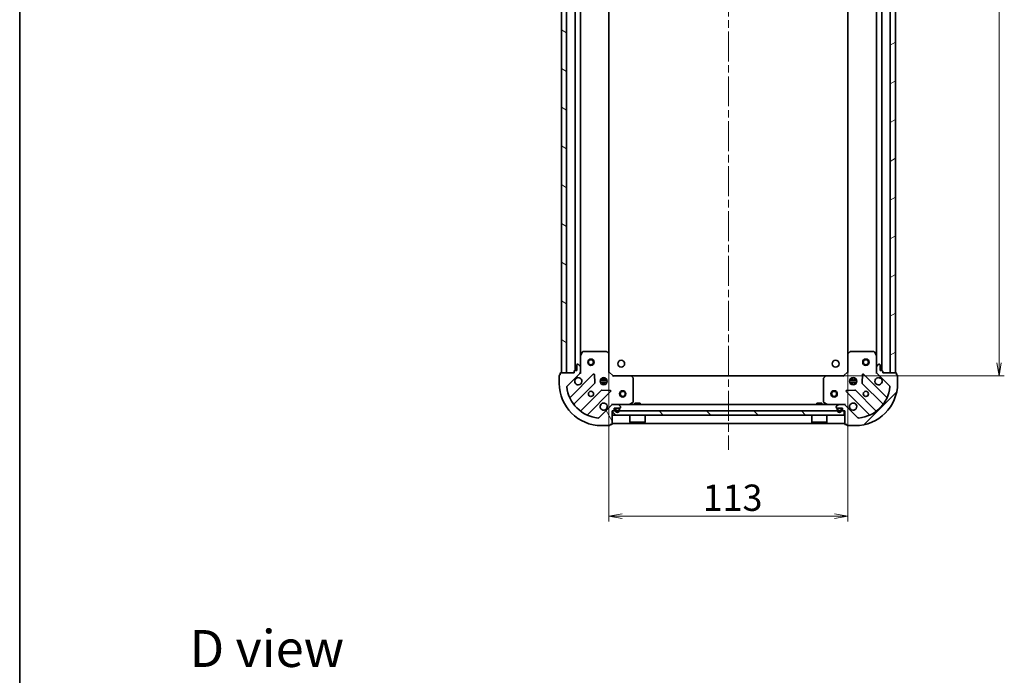
# Model space of a CAD drawing. Units: millimetres. Extents: x 36 to 7395, y 20 to 1425.
# Drawn here: x 1024 to 1489, y 805 to 1115 of the extents above; entities that cross this region are included whole.
import ezdxf

# ---------------------------------------------------------------- set-up
doc = ezdxf.new("R2010")
doc.units = ezdxf.units.MM
doc.header["$LTSCALE"] = 2.5
doc.linetypes.add('CHAIN', pattern=[0.3543, 0.2362, -0.0295, 0.0591, -0.0295])
doc.layers.get('Defpoints').update_dxf_attribs({"lineweight": 25})
for name, color, linetype, lineweight in [('Border (ISO)', 7, 'Continuous', 35), ('Centerline (ISO)', 131, 'Continuous', 18), ('Dimension (ISO)', 7, 'Continuous', 18), ('Hatch (ISO)', 1, 'Continuous', 18), ('Symbol (ISO)', 7, 'Continuous', 18), ('Visible (ISO)', 7, 'Continuous', 35)]:
    doc.layers.add(name, color=color, linetype=linetype, lineweight=lineweight)
doc.styles.add('Note Text (TK)', font='MS PGothic.ttf')
doc.dimstyles.new('Default - Method 1b (TK)', dxfattribs={"dimscale": 2.5, "dimtxt": 2.5, "dimasz": 2.5, "dimexe": 1, "dimexo": 1.5, "dimgap": 1, "dimtad": 1, "dimdsep": 46, "dimtxsty": 'Note Text (TK)', "dimblk": 'OPEN', "dimcen": 0.09, "dimdle": 5, "dimclrd": 100, "dimclre": 100, "dimclrt": 7, "dimadec": 1, "dimazin": 1, "dimtfac": 1, "dimtmove": 0, "dimatfit": 3, "dimldrblk": 'OPEN', "dimfxl": 1, "dimtolj": 1, "dimlwd": -1, "dimlwe": -1, "dimarcsym": 0})

# ---------------------------------------------------------------- blocks, each defined once
blk = doc.blocks.new('Borders tk図枠')
at = {"layer": 'Border (ISO)'}
blk.add_line((14.5, 289), (14.5, 8), dxfattribs=at)
blk = doc.blocks.new('_Open')
at = {"color": 0, "linetype": 'ByBlock', "lineweight": -2}
for p, q in [((-1, 0.167), (0, 0)), ((-1, -0.167), (0, 0)), ((0, 0), (-1, 0))]:
    blk.add_line(p, q, dxfattribs=at)
blk = doc.blocks.new('*D28')
at = {"layer": 'Defpoints', "color": 0}
for p in [(1302.43, 956.68), (1415.43, 956.68), (1302.43, 879.91)]:
    blk.add_point(p, dxfattribs=at)
at = {"layer": 'Dimension (ISO)', "color": 100}
for p, q in [((1302.43, 952.93), (1302.43, 877.41)), ((1415.43, 952.93), (1415.43, 877.41)), ((1409.18, 879.91), (1308.68, 879.91))]:
    blk.add_line(p, q, dxfattribs=at)
at = {"layer": 'Dimension (ISO)', "color": 100, "xscale": 6.25, "yscale": 6.25, "zscale": 6.25, "rotation": 180}
blk.add_blockref('_Open', (1302.43, 879.91), dxfattribs=at)
at = {"layer": 'Dimension (ISO)', "color": 100, "xscale": 6.25, "yscale": 6.25, "zscale": 6.25}
blk.add_blockref('_Open', (1415.43, 879.91), dxfattribs=at)
at = {"layer": 'Dimension (ISO)', "color": 7, "insert": (1346.77, 888.63), "char_height": 6.25, "attachment_point": 4, "style": 'Note Text (TK)'}
blk.add_mtext('\\A1;\\fMS PGothic|b0|i0;{\\H12.4500;113}', dxfattribs=at)
blk = doc.blocks.new('*D29')
at = {"layer": 'Defpoints', "color": 0}
for p in [(1405, 1329.24), (1486.92, 1329.24), (1405, 946.24)]:
    blk.add_point(p, dxfattribs=at)
at = {"layer": 'Dimension (ISO)', "color": 100}
for p, q in [((1408.75, 1329.24), (1489.42, 1329.24)), ((1486.92, 952.49), (1486.92, 1322.99)), ((1408.75, 946.24), (1489.42, 946.24))]:
    blk.add_line(p, q, dxfattribs=at)
at = {"layer": 'Dimension (ISO)', "color": 100, "xscale": 6.25, "yscale": 6.25, "zscale": 6.25}
for p, rotation in [((1486.92, 1329.24), 90), ((1486.92, 946.24), 270)]:
    blk.add_blockref('_Open', p, dxfattribs=dict(at, rotation=rotation))
at = {"layer": 'Dimension (ISO)', "color": 7, "insert": (1478.19, 1125.08), "char_height": 6.25, "attachment_point": 4, "rotation": 90, "style": 'Note Text (TK)'}
blk.add_mtext('\\A1;\\fMS PGothic|b0|i0;{\\H12.4500;383}', dxfattribs=at)

msp = doc.modelspace()

# ---------------------------------------------------------------- hatches: boundary and pattern name
at = {"layer": 'Hatch (ISO)'}
h = msp.add_hatch(dxfattribs=at)
h.set_pattern_fill('ANSI31', color=256, scale=127, angle=105.000246, style=0)
h.set_pattern_definition([(150.0002, (951.25, -20), (-7.93744, -13.74819), [])])
h.paths.add_polyline_path([(1279.9327, 947.7448), (1282.4327, 947.7448), (1282.4327, 1327.7448), (1279.9327, 1327.7448)])
h = msp.add_hatch(dxfattribs=at)
h.set_pattern_fill('ANSI31', color=256, scale=127, angle=-14.999978, style=0)
h.set_pattern_definition([(30, (951.25, -20), (-7.9375, 13.74815), [])])
h.paths.add_polyline_path([(1437.9327, 1327.7448), (1435.4327, 1327.7448), (1435.4327, 947.7448), (1437.9327, 947.7448)])
h = msp.add_hatch(dxfattribs=at)
h.set_pattern_fill('ANSI31', color=256, scale=127, angle=75.000175, style=0)
h.set_pattern_definition([(120.0002, (951.25, -20), (-13.74813, -7.93754), [])])
edge = h.paths.add_edge_path()
edge.add_ellipse((1287.9327, 948.159), major_axis=(0.7071, 0.7071), ratio=1, start_angle=270, end_angle=315)
edge.add_line((1288.9327, 948.159), (1288.9327, 950.5377))
edge.add_ellipse((1288.4327, 950.5377), major_axis=(0, 0.5), ratio=1, start_angle=270, end_angle=315)
edge.add_line((1288.7862, 950.8912), (1288.0791, 951.5983))
edge.add_ellipse((1287.7256, 951.2448), major_axis=(-0.3536, 0.3536), ratio=1, start_angle=270, end_angle=315)
edge.add_line((1287.7256, 951.7448), (1287.5327, 951.7448))
edge.add_ellipse((1287.5327, 951.4448), major_axis=(-0.3, 0), ratio=1, start_angle=270, end_angle=360)
edge.add_line((1287.2327, 951.4448), (1287.2327, 948.7448))
edge.add_line((1287.2327, 948.7448), (1286.2327, 948.7448))
edge.add_ellipse((1286.2327, 948.4448), major_axis=(-0.3, 0), ratio=1, start_angle=270, end_angle=360)
edge.add_line((1285.9327, 948.4448), (1285.9327, 947.7448))
edge.add_line((1285.9327, 947.7448), (1279.7327, 947.7448))
edge.add_ellipse((1279.7327, 947.4448), major_axis=(-0.3, 0), ratio=1, start_angle=270, end_angle=360)
edge.add_line((1279.4327, 947.4448), (1279.4327, 946.7448))
edge.add_line((1279.4327, 946.7448), (1279.2327, 946.7448))
edge.add_ellipse((1279.2327, 946.4448), major_axis=(-0.3, 0), ratio=1, start_angle=270, end_angle=360)
edge.add_line((1278.9327, 946.4448), (1278.9327, 942.7448))
edge.add_ellipse((1298.9327, 942.7448), major_axis=(0, -20), ratio=1, start_angle=270, end_angle=360)
edge.add_line((1298.9327, 922.7448), (1302.6327, 922.7448))
edge.add_ellipse((1302.6327, 923.0448), major_axis=(0.3, 0), ratio=1, start_angle=270, end_angle=360)
edge.add_line((1302.9327, 923.0448), (1302.9327, 923.2448))
edge.add_line((1302.9327, 923.2448), (1303.6327, 923.2448))
edge.add_ellipse((1303.6327, 923.5448), major_axis=(0.3, 0), ratio=1, start_angle=270, end_angle=360)
edge.add_line((1303.9327, 923.5448), (1303.9327, 929.7448))
edge.add_line((1303.9327, 929.7448), (1304.6327, 929.7448))
edge.add_ellipse((1304.6327, 930.0448), major_axis=(0.3, 0), ratio=1, start_angle=270, end_angle=360)
edge.add_line((1304.9327, 930.0448), (1304.9327, 931.0448))
edge.add_line((1304.9327, 931.0448), (1307.6327, 931.0448))
edge.add_ellipse((1307.6327, 931.3448), major_axis=(0.3, 0), ratio=1, start_angle=270, end_angle=360)
edge.add_line((1307.9327, 931.3448), (1307.9327, 931.5377))
edge.add_ellipse((1307.4327, 931.5377), major_axis=(0, 0.5), ratio=1, start_angle=270, end_angle=315)
edge.add_line((1307.7862, 931.8912), (1307.0791, 932.5983))
edge.add_ellipse((1306.7256, 932.2448), major_axis=(-0.3536, 0.3536), ratio=1, start_angle=270, end_angle=315)
edge.add_line((1306.7256, 932.7448), (1304.3469, 932.7448))
edge.add_ellipse((1304.3469, 931.7448), major_axis=(-1, 0), ratio=1, start_angle=270, end_angle=315)
edge.add_line((1303.6398, 932.4519), (1297.6618, 926.4739))
edge.add_ellipse((1297.3083, 926.8275), major_axis=(-0.3536, -0.3536), ratio=1, start_angle=39.172893, end_angle=90, ccw=False)
edge.add_ellipse((1298.9327, 942.7448), major_axis=(-16.4147, 1.6752), ratio=1, start_angle=11.654213, end_angle=90, ccw=False)
edge.add_ellipse((1283.0154, 941.1203), major_axis=(-0.0508, 0.4974), ratio=1, start_angle=39.172893, end_angle=90, ccw=False)
edge.add_line((1282.6618, 941.4739), (1288.6398, 947.4519))
h = msp.add_hatch(dxfattribs=at)
h.set_pattern_fill('ANSI31', color=256, scale=127, style=0)
h.set_pattern_definition([(45, (951.25, -20), (-11.22532, 11.22532), [])])
edge = h.paths.add_edge_path()
edge.add_ellipse((1413.5185, 931.7448), major_axis=(-0.7071, 0.7071), ratio=1, start_angle=270, end_angle=315)
edge.add_line((1413.5185, 932.7448), (1411.1398, 932.7448))
edge.add_ellipse((1411.1398, 932.2448), major_axis=(-0.5, 0), ratio=1, start_angle=270, end_angle=315)
edge.add_line((1410.7862, 932.5983), (1410.0791, 931.8912))
edge.add_ellipse((1410.4327, 931.5377), major_axis=(-0.3536, -0.3536), ratio=1, start_angle=270, end_angle=315)
edge.add_line((1409.9327, 931.5377), (1409.9327, 931.3448))
edge.add_ellipse((1410.2327, 931.3448), major_axis=(0, -0.3), ratio=1, start_angle=270, end_angle=360)
edge.add_line((1410.2327, 931.0448), (1412.9327, 931.0448))
edge.add_line((1412.9327, 931.0448), (1412.9327, 930.0448))
edge.add_ellipse((1413.2327, 930.0448), major_axis=(0, -0.3), ratio=1, start_angle=270, end_angle=360)
edge.add_line((1413.2327, 929.7448), (1413.9327, 929.7448))
edge.add_line((1413.9327, 929.7448), (1413.9327, 923.5448))
edge.add_ellipse((1414.2327, 923.5448), major_axis=(0, -0.3), ratio=1, start_angle=270, end_angle=360)
edge.add_line((1414.2327, 923.2448), (1414.9327, 923.2448))
edge.add_line((1414.9327, 923.2448), (1414.9327, 923.0448))
edge.add_ellipse((1415.2327, 923.0448), major_axis=(0, -0.3), ratio=1, start_angle=270, end_angle=360)
edge.add_line((1415.2327, 922.7448), (1418.9327, 922.7448))
edge.add_ellipse((1418.9327, 942.7448), major_axis=(20, 0), ratio=1, start_angle=270, end_angle=360)
edge.add_line((1438.9327, 942.7448), (1438.9327, 946.4448))
edge.add_ellipse((1438.6327, 946.4448), major_axis=(0, 0.3), ratio=1, start_angle=270, end_angle=360)
edge.add_line((1438.6327, 946.7448), (1438.4327, 946.7448))
edge.add_line((1438.4327, 946.7448), (1438.4327, 947.4448))
edge.add_ellipse((1438.1327, 947.4448), major_axis=(0, 0.3), ratio=1, start_angle=270, end_angle=360)
edge.add_line((1438.1327, 947.7448), (1431.9327, 947.7448))
edge.add_line((1431.9327, 947.7448), (1431.9327, 948.4448))
edge.add_ellipse((1431.6327, 948.4448), major_axis=(0, 0.3), ratio=1, start_angle=270, end_angle=360)
edge.add_line((1431.6327, 948.7448), (1430.6327, 948.7448))
edge.add_line((1430.6327, 948.7448), (1430.6327, 951.4448))
edge.add_ellipse((1430.3327, 951.4448), major_axis=(0, 0.3), ratio=1, start_angle=270, end_angle=360)
edge.add_line((1430.3327, 951.7448), (1430.1398, 951.7448))
edge.add_ellipse((1430.1398, 951.2448), major_axis=(-0.5, 0), ratio=1, start_angle=270, end_angle=315)
edge.add_line((1429.7862, 951.5983), (1429.0791, 950.8912))
edge.add_ellipse((1429.4327, 950.5377), major_axis=(-0.3536, -0.3536), ratio=1, start_angle=270, end_angle=315)
edge.add_line((1428.9327, 950.5377), (1428.9327, 948.159))
edge.add_ellipse((1429.9327, 948.159), major_axis=(0, -1), ratio=1, start_angle=270, end_angle=315)
edge.add_line((1429.2256, 947.4519), (1435.2036, 941.4739))
edge.add_ellipse((1434.85, 941.1203), major_axis=(0.3536, -0.3536), ratio=1, start_angle=39.172893, end_angle=90, ccw=False)
edge.add_ellipse((1418.9327, 942.7448), major_axis=(-1.6752, -16.4147), ratio=1, start_angle=11.654213, end_angle=90, ccw=False)
edge.add_ellipse((1420.5571, 926.8275), major_axis=(-0.4974, -0.0508), ratio=1, start_angle=39.172893, end_angle=90, ccw=False)
edge.add_line((1420.2036, 926.4739), (1414.2256, 932.4519))
h = msp.add_hatch(dxfattribs=at)
h.set_pattern_fill('ANSI31', color=256, scale=127, angle=90.00021, style=0)
h.set_pattern_definition([(135.0002, (951.25, -20), (-11.22528, -11.22536), [])])
h.paths.add_polyline_path([(1413.6827, 927.7448), (1413.6827, 929.7448), (1304.1827, 929.7448), (1304.1827, 927.7448)])

# ---------------------------------------------------------------- linework, layer by layer
at = {"layer": 'Centerline (ISO)', "linetype": 'CHAIN', "ltscale": 23.990969}
msp.add_line((1358.9327, 1364.2448), (1358.9327, 911.2448), dxfattribs=at)
at = {"layer": 'Visible (ISO)'}
for p, q in [((1279.9327, 1327.7448), (1279.9327, 947.7448)), ((1282.4327, 947.7448), (1282.4327, 1327.7448)), ((1435.4327, 1327.7448), (1435.4327, 947.7448)), ((1437.9327, 947.7448), (1437.9327, 1327.7448)), ((1286.4327, 1326.7448), (1286.4327, 948.7448)), ((1431.4327, 948.7448), (1431.4327, 1326.7448)), ((1288.9327, 955.674), (1288.9327, 1319.8156)), ((1302.4327, 956.6814), (1302.4327, 1318.8082)), ((1415.4327, 1318.8082), (1415.4327, 956.6814)), ((1428.9327, 1319.8156), (1428.9327, 955.674)), ((1288.9327, 955.674), (1288.9327, 950.5377)), ((1289.8498, 957.5789), (1288.9644, 955.8081)), ((1301.3145, 957.7448), (1290.1181, 957.7448)), ((1302.3373, 956.9007), (1301.5191, 957.6641)), ((1302.4327, 948.2448), (1302.4327, 956.6814)), ((1415.4327, 956.6814), (1415.4327, 948.2448)), ((1416.3463, 957.6641), (1415.528, 956.9007)), ((1427.7473, 957.7448), (1416.5509, 957.7448)), ((1428.901, 955.8081), (1428.0156, 957.5789)), ((1428.9327, 950.5377), (1428.9327, 955.674)), ((1287.2327, 951.4448), (1287.2327, 948.7448)), ((1287.7256, 951.7448), (1287.5327, 951.7448)), ((1288.7862, 950.8912), (1288.0791, 951.5983)), ((1288.9327, 948.159), (1288.9327, 950.5377)), ((1428.9327, 950.5377), (1428.9327, 948.159)), ((1429.7862, 951.5983), (1429.0791, 950.8912)), ((1430.3327, 951.7448), (1430.1398, 951.7448)), ((1430.6327, 948.7448), (1430.6327, 951.4448)), ((1278.9327, 946.4448), (1278.9327, 942.7448)), ((1279.4327, 946.7448), (1279.2327, 946.7448)), ((1279.4327, 947.4448), (1279.4327, 946.7448)), ((1285.9327, 947.7448), (1279.7327, 947.7448)), ((1279.9327, 947.7448), (1282.4327, 947.7448)), ((1282.6618, 941.4739), (1288.6398, 947.4519)), ((1295.0435, 947.0556), (1284.2202, 936.2323)), ((1285.9327, 948.4448), (1285.9327, 947.7448)), ((1287.2327, 948.7448), (1286.2327, 948.7448)), ((1288.9327, 947.7448), (1288.8429, 947.7448)), ((1288.9327, 948.1589), (1288.9327, 947.7448)), ((1288.9327, 947.7448), (1289.283, 947.7448)), ((1295.7269, 942.9269), (1295.5554, 946.8566)), ((1299.4827, 944.629), (1299.4827, 945.3841)), ((1300.3827, 944.629), (1300.3827, 945.3841)), ((1302.1327, 948.1205), (1302.4327, 948.2448)), ((1304.4327, 946.2448), (1302.4327, 948.2448)), ((1304.4327, 946.2448), (1304.3084, 945.9448)), ((1312.8693, 946.2448), (1304.4327, 946.2448)), ((1404.9961, 946.2448), (1312.8693, 946.2448)), ((1313.852, 945.3312), (1313.0886, 946.1494)), ((1404.7767, 946.1494), (1404.0133, 945.3312)), ((1413.4327, 946.2448), (1404.9961, 946.2448)), ((1415.4327, 948.2448), (1413.4327, 946.2448)), ((1413.557, 945.9448), (1413.4327, 946.2448)), ((1415.4327, 948.2448), (1415.7327, 948.1205)), ((1417.4827, 944.629), (1417.4827, 945.3841)), ((1418.3827, 944.629), (1418.3827, 945.3841)), ((1422.31, 946.8566), (1422.1384, 942.9269)), ((1433.6452, 936.2323), (1422.8219, 947.0556)), ((1428.5824, 947.7448), (1428.9327, 947.7448)), ((1428.9327, 947.7448), (1428.9327, 948.1589)), ((1429.0225, 947.7448), (1428.9327, 947.7448)), ((1429.2256, 947.4519), (1435.2036, 941.4739)), ((1431.6327, 948.7448), (1430.6327, 948.7448)), ((1431.9327, 947.7448), (1431.9327, 948.4448)), ((1438.1327, 947.7448), (1431.9327, 947.7448)), ((1435.4327, 947.7448), (1437.9327, 947.7448)), ((1438.4327, 946.7448), (1438.4327, 947.4448)), ((1438.6327, 946.7448), (1438.4327, 946.7448)), ((1438.9327, 942.7448), (1438.9327, 946.4448)), ((1285.9399, 933.0023), (1295.6393, 942.7017)), ((1301.572, 944.1948), (1298.2933, 944.1948)), ((1301.572, 943.2948), (1298.2933, 943.2948)), ((1298.5579, 944.7448), (1298.9744, 944.7448)), ((1298.5579, 942.7448), (1298.9744, 942.7448)), ((1298.9327, 945.1195), (1298.9327, 944.7448)), ((1298.9327, 942.7448), (1298.9327, 942.37)), ((1299.4827, 942.1054), (1299.4827, 942.8606)), ((1300.3827, 942.1054), (1300.3827, 942.8606)), ((1300.8909, 944.7448), (1301.3075, 944.7448)), ((1300.8909, 942.7448), (1301.3075, 942.7448)), ((1300.9327, 945.1195), (1300.9327, 944.7448)), ((1300.9327, 942.7448), (1300.9327, 942.37)), ((1313.9327, 933.9302), (1313.9327, 945.1266)), ((1403.9327, 945.1266), (1403.9327, 933.9302)), ((1419.572, 944.1948), (1416.2933, 944.1948)), ((1419.572, 943.2948), (1416.2933, 943.2948)), ((1416.5579, 944.7448), (1416.9744, 944.7448)), ((1416.5579, 942.7448), (1416.9744, 942.7448)), ((1416.9327, 945.1195), (1416.9327, 944.7448)), ((1416.9327, 942.7448), (1416.9327, 942.37)), ((1417.4827, 942.1054), (1417.4827, 942.8606)), ((1418.3827, 942.1054), (1418.3827, 942.8606)), ((1418.8909, 944.7448), (1419.3075, 944.7448)), ((1418.8909, 942.7448), (1419.3075, 942.7448)), ((1418.9327, 945.1195), (1418.9327, 944.7448)), ((1418.9327, 942.7448), (1418.9327, 942.37)), ((1422.226, 942.7017), (1431.9255, 933.0023)), ((1298.8896, 939.4514), (1289.1902, 929.752)), ((1292.4202, 928.0323), (1303.2435, 938.8556)), ((1303.0445, 939.3674), (1299.1148, 939.539)), ((1414.6219, 938.8556), (1425.4452, 928.0323)), ((1418.7506, 939.539), (1414.8209, 939.3674)), ((1428.6752, 929.752), (1418.9758, 939.4514)), ((1303.6398, 932.4519), (1297.6618, 926.4739)), ((1303.9327, 933.095), (1303.9327, 932.7448)), ((1304.3469, 932.7448), (1303.9327, 932.7448)), ((1303.9327, 932.655), (1303.9327, 932.7448)), ((1306.7256, 932.7448), (1304.3469, 932.7448)), ((1411.1398, 932.7448), (1306.7256, 932.7448)), ((1307.7862, 931.8912), (1307.0791, 932.5983)), ((1307.9327, 931.3448), (1307.9327, 931.5377)), ((1311.996, 932.7764), (1313.7669, 933.6619)), ((1317.1827, 933.3448), (1314.6827, 933.3448)), ((1314.6827, 932.7448), (1314.6827, 933.3448)), ((1317.1827, 932.7448), (1317.1827, 933.3448)), ((1403.1827, 933.3448), (1400.6827, 933.3448)), ((1400.6827, 932.7448), (1400.6827, 933.3448)), ((1403.1827, 932.7448), (1403.1827, 933.3448)), ((1404.0985, 933.6619), (1405.8693, 932.7764)), ((1409.9327, 931.5377), (1409.9327, 931.3448)), ((1410.7862, 932.5983), (1410.0791, 931.8912)), ((1413.5185, 932.7448), (1411.1398, 932.7448)), ((1413.9327, 932.7448), (1413.5185, 932.7448)), ((1413.9327, 932.7448), (1413.9327, 933.095)), ((1413.9327, 932.7448), (1413.9327, 932.655)), ((1420.2036, 926.4739), (1414.2256, 932.4519)), ((1303.9327, 923.5448), (1303.9327, 929.7448)), ((1303.9327, 929.7448), (1304.6327, 929.7448)), ((1413.6827, 929.7448), (1304.1827, 929.7448)), ((1304.1827, 929.7448), (1304.1827, 927.7448)), ((1304.1827, 927.7448), (1413.6827, 927.7448)), ((1304.9327, 930.0448), (1304.9327, 931.0448)), ((1304.9327, 931.0448), (1307.6327, 931.0448)), ((1305.4327, 930.5248), (1305.4327, 930.0248)), ((1305.6327, 930.0248), (1305.6327, 930.5248)), ((1305.6327, 930.5248), (1305.6327, 930.0248)), ((1306.9327, 931.0248), (1305.9327, 931.0248)), ((1305.9327, 930.8248), (1306.9327, 930.8248)), ((1306.9327, 930.8248), (1305.9327, 930.8248)), ((1306.8827, 931.0448), (1305.9827, 931.0448)), ((1305.9827, 931.0448), (1305.9827, 931.0248)), ((1305.9827, 931.0248), (1306.8827, 931.0248)), ((1306.8827, 931.0248), (1306.8827, 931.0448)), ((1307.2327, 930.5248), (1307.2327, 930.0248)), ((1307.2327, 930.0248), (1307.2327, 930.5248)), ((1307.4327, 930.0248), (1307.4327, 930.5248)), ((1312.3327, 927.7448), (1312.3327, 924.3448)), ((1319.5327, 927.7448), (1319.5327, 924.3448)), ((1398.3327, 927.7448), (1398.3327, 924.3448)), ((1405.5327, 927.7448), (1405.5327, 924.3448)), ((1410.2327, 931.0448), (1412.9327, 931.0448)), ((1410.4327, 930.5248), (1410.4327, 930.0248)), ((1410.6327, 930.0248), (1410.6327, 930.5248)), ((1410.6327, 930.5248), (1410.6327, 930.0248)), ((1411.9327, 931.0248), (1410.9327, 931.0248)), ((1410.9327, 930.8248), (1411.9327, 930.8248)), ((1411.9327, 930.8248), (1410.9327, 930.8248)), ((1411.8827, 931.0448), (1410.9827, 931.0448)), ((1410.9827, 931.0448), (1410.9827, 931.0248)), ((1410.9827, 931.0248), (1411.8827, 931.0248)), ((1411.8827, 931.0248), (1411.8827, 931.0448)), ((1412.2327, 930.5248), (1412.2327, 930.0248)), ((1412.2327, 930.0248), (1412.2327, 930.5248)), ((1412.4327, 930.0248), (1412.4327, 930.5248)), ((1412.9327, 931.0448), (1412.9327, 930.0448)), ((1413.2327, 929.7448), (1413.9327, 929.7448)), ((1413.6827, 927.7448), (1413.6827, 929.7448)), ((1413.9327, 929.7448), (1413.9327, 923.5448)), ((1298.9327, 922.7448), (1302.6327, 922.7448)), ((1302.9327, 923.0448), (1302.9327, 923.2448)), ((1302.9327, 923.2448), (1303.6327, 923.2448)), ((1303.9327, 923.7448), (1413.9327, 923.7448)), ((1312.3327, 924.3448), (1319.5327, 924.3448)), ((1312.4327, 924.2448), (1312.3327, 924.3448)), ((1319.4327, 924.2448), (1312.4327, 924.2448)), ((1319.4327, 924.2448), (1319.5327, 924.3448)), ((1398.3327, 924.3448), (1405.5327, 924.3448)), ((1398.4327, 924.2448), (1398.3327, 924.3448)), ((1405.4327, 924.2448), (1398.4327, 924.2448)), ((1405.4327, 924.2448), (1405.5327, 924.3448)), ((1414.2327, 923.2448), (1414.9327, 923.2448)), ((1414.9327, 923.2448), (1414.9327, 923.0448)), ((1415.2327, 922.7448), (1418.9327, 922.7448))]:
    msp.add_line(p, q, dxfattribs=at)
for centre, radius in [((1293.9327, 952.7448), 1.5), ((1293.9327, 952.7448), 1.1933), ((1308.2327, 952.0448), 1.621), ((1409.6327, 952.0448), 1.621), ((1423.9327, 952.7448), 1.5), ((1423.9327, 952.7448), 1.1933), ((1299.9327, 943.7448), 1.7), ((1417.9327, 943.7448), 1.7), ((1293.9327, 937.7448), 1.2295), ((1308.9327, 937.7448), 1.5), ((1308.9327, 937.7448), 1.1933), ((1408.9327, 937.7448), 1.5), ((1408.9327, 937.7448), 1.1933), ((1423.9327, 937.7448), 1.2295)]:
    msp.add_circle(centre, radius, dxfattribs=at)
for centre, radius, start, end in [((1289.2327, 955.674), 0.3, 153.434949, 180), ((1290.1181, 957.4448), 0.3, 90, 153.434949), ((1301.3145, 957.4448), 0.3, 46.985143, 90), ((1302.1327, 956.6814), 0.3, 0, 46.985143), ((1415.7327, 956.6814), 0.3, 133.014857, 180), ((1416.5509, 957.4448), 0.3, 90, 133.014857), ((1427.7473, 957.4448), 0.3, 26.565051, 90), ((1428.6327, 955.674), 0.3, 0, 26.565051), ((1287.5327, 951.4448), 0.3, 90, 180), ((1287.7256, 951.2448), 0.5, 45, 90), ((1288.4327, 950.5377), 0.5, 0, 45), ((1429.4327, 950.5377), 0.5, 135, 180), ((1430.1398, 951.2448), 0.5, 90, 135), ((1430.3327, 951.4448), 0.3, 0, 90), ((1279.2327, 946.4448), 0.3, 90, 180), ((1279.7327, 947.4448), 0.3, 90, 180), ((1286.2327, 948.4448), 0.3, 90, 180), ((1287.9327, 943.7448), 1.7, 152.499829, 117.500171), ((1287.9327, 948.159), 1, 315, 0), ((1295.2556, 946.8435), 0.3, 2.5, 135), ((1312.8693, 945.9448), 0.3, 43.014857, 90), ((1313.6327, 945.1266), 0.3, 0, 43.014857), ((1404.2327, 945.1266), 0.3, 136.985143, 180), ((1404.9961, 945.9448), 0.3, 90, 136.985143), ((1422.6097, 946.8435), 0.3, 45, 177.5), ((1429.9327, 943.7448), 1.7, 62.499829, 27.500171), ((1429.9327, 948.159), 1, 180, 225), ((1431.6327, 948.4448), 0.3, 0, 90), ((1438.1327, 947.4448), 0.3, 0, 90), ((1438.6327, 946.4448), 0.3, 0, 90), ((1298.9327, 942.7448), 20, 180, 270), ((1283.0154, 941.1203), 0.5, 135, 185.827107), ((1298.9327, 942.7448), 16.5, 185.827107, 264.172893), ((1295.4272, 942.9138), 0.3, 315, 2.5), ((1418.9327, 942.7448), 20, 270, 0), ((1418.9327, 942.7448), 16.5, 275.827107, 354.172893), ((1422.4382, 942.9138), 0.3, 177.5, 225), ((1434.85, 941.1203), 0.5, 354.172893, 45), ((1284.008, 936.4444), 0.3, 202.886858, 315), ((1299.1017, 939.2393), 0.3, 87.5, 135), ((1303.0314, 939.0677), 0.3, 315, 87.5), ((1414.834, 939.0677), 0.3, 92.5, 225), ((1418.7636, 939.2393), 0.3, 45, 92.5), ((1433.8573, 936.4444), 0.3, 225, 337.113142), ((1286.152, 932.7901), 0.3, 135, 217.9145), ((1299.9327, 931.7448), 1.7, 332.499829, 297.500171), ((1304.3469, 931.7448), 1, 90, 135), ((1306.7256, 932.2448), 0.5, 45, 90), ((1307.6327, 931.3448), 0.3, 270, 0), ((1307.4327, 931.5377), 0.5, 0, 45), ((1311.8619, 933.0448), 0.3, 270, 296.565051), ((1313.6327, 933.9302), 0.3, 296.565051, 0), ((1404.2327, 933.9302), 0.3, 180, 243.434949), ((1406.0035, 933.0448), 0.3, 243.434949, 270), ((1410.4327, 931.5377), 0.5, 135, 180), ((1410.2327, 931.3448), 0.3, 180, 270), ((1411.1398, 932.2448), 0.5, 90, 135), ((1413.5185, 931.7448), 1, 45, 90), ((1417.9327, 931.7448), 1.7, 242.499829, 207.500171), ((1431.7133, 932.7901), 0.3, 322.0855, 45), ((1288.978, 929.9641), 0.3, 232.0855, 315), ((1292.6323, 927.8201), 0.3, 135, 247.113142), ((1304.6327, 930.0448), 0.3, 270, 0), ((1305.9327, 930.5248), 0.5, 90, 180), ((1306.4327, 930.0248), 1, 180, 0), ((1305.9327, 930.5248), 0.3, 90, 180), ((1305.9327, 930.5248), 0.3, 90, 180), ((1306.4327, 930.0248), 0.8, 180, 0), ((1306.4327, 930.0248), 0.8, 180, 0), ((1306.9327, 930.5248), 0.5, 0, 90), ((1306.9327, 930.5248), 0.3, 0, 90), ((1306.9327, 930.5248), 0.3, 0, 90), ((1410.9327, 930.5248), 0.5, 90, 180), ((1411.4327, 930.0248), 1, 180, 0), ((1410.9327, 930.5248), 0.3, 90, 180), ((1410.9327, 930.5248), 0.3, 90, 180), ((1411.4327, 930.0248), 0.8, 180, 0), ((1411.4327, 930.0248), 0.8, 180, 0), ((1411.9327, 930.5248), 0.5, 0, 90), ((1411.9327, 930.5248), 0.3, 0, 90), ((1411.9327, 930.5248), 0.3, 0, 90), ((1413.2327, 930.0448), 0.3, 180, 270), ((1425.2331, 927.8201), 0.3, 292.886858, 45), ((1428.8873, 929.9641), 0.3, 225, 307.9145), ((1297.3083, 926.8275), 0.5, 264.172893, 315), ((1302.6327, 923.0448), 0.3, 270, 0), ((1303.6327, 923.5448), 0.3, 270, 0), ((1414.2327, 923.5448), 0.3, 180, 270), ((1415.2327, 923.0448), 0.3, 180, 270), ((1420.5571, 926.8275), 0.5, 225, 275.827107)]:
    msp.add_arc(centre, radius, start, end, dxfattribs=at)
for points in [[(1286.4248, 944.5298), (1286.5053, 944.6845), (1286.6118, 944.828), (1286.8495, 945.0657), (1286.993, 945.1721), (1287.1477, 945.2527)], [(1430.7177, 945.2527), (1430.8724, 945.1721), (1431.0159, 945.0657), (1431.2536, 944.828), (1431.36, 944.6845), (1431.4406, 944.5298)], [(1301.4406, 930.9598), (1301.36, 930.8051), (1301.2536, 930.6615), (1301.0159, 930.4238), (1300.8724, 930.3174), (1300.7177, 930.2369)], [(1417.1477, 930.2369), (1416.993, 930.3174), (1416.8495, 930.4238), (1416.6118, 930.6615), (1416.5053, 930.8051), (1416.4248, 930.9598)]]:
    msp.add_open_spline(points, degree=3, knots=[0.278912594, 0.278912594, 0.278912594, 0.278912594, 0.329334696, 0.329334696, 0.379756799, 0.379756799, 0.379756799, 0.379756799], dxfattribs=at)

# ---------------------------------------------------------------- block references
at = {"xscale": 5, "yscale": 5, "zscale": 5}
msp.add_blockref('Borders tk図枠', (951.25, -20), dxfattribs=at)

# ---------------------------------------------------------------- texts
at = {"layer": 'Symbol (ISO)', "color": 7, "insert": (1104.0466, 817.2923), "char_height": 17.5, "attachment_point": 4, "line_spacing_factor": 1.5, "style": 'Note Text (TK)'}
msp.add_mtext('\\fMS PGothic|b0|i0;{\\H17.5000;D view}', dxfattribs=at)

# ---------------------------------------------------------------- dimensions: what is measured, and where the dimension line sits
at = {"layer": 'Dimension (ISO)', "color": 100}
for base, p1, p2, angle, picture, middle in [((1486.9173, 1329.2448), (1404.9961, 946.2448), (1404.9961, 1329.2448), 90, '*D29', (1486.9173, 1137.7448)), ((1302.4327, 879.9088), (1415.4327, 956.6814), (1302.4327, 956.6814), 180, '*D28', (1358.9327, 879.9088))]:
    dim = msp.add_linear_dim(base=base, p1=p1, p2=p2, angle=angle, text='\\fMS PGothic|b0|i0;{\\H12.4500;<>}', dimstyle='Default - Method 1b (TK)', override={"dimgap": 1, "dimdec": 0, "dimtol": 0, "dimlim": 0, "dimtp": 0, "dimtm": 0, "dimtdec": 0, "dimtofl": 0, "dimatfit": 1}, dxfattribs=at)
    dim.commit()
    dim.dimension.update_dxf_attribs({"geometry": picture, "text_midpoint": middle, "dimtype": 160})

doc.saveas('drawing.dxf')
